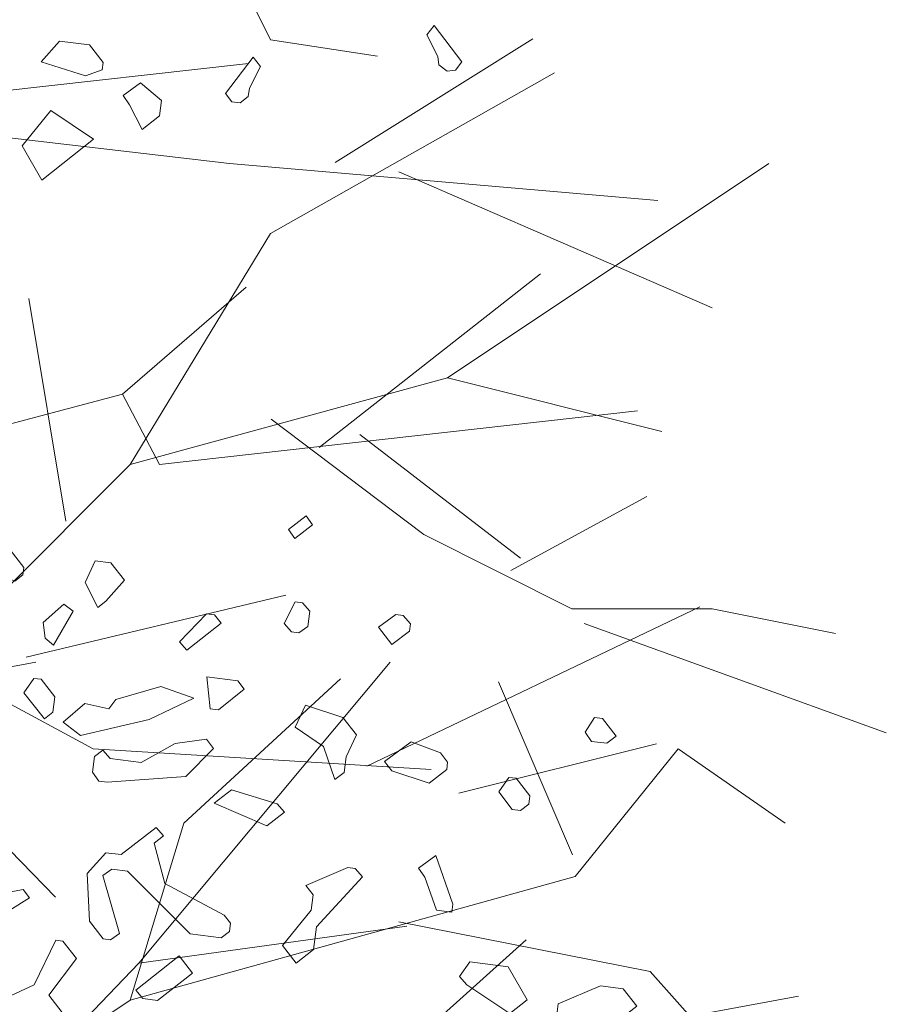
# Model space of a CAD drawing. Units: millimetres. Extents: x 4640 to 6390, y 4090 to 5339.
# Drawn here: x 5712 to 5712, y 4633 to 4634 of the extents above; entities that cross this region are included whole.
import ezdxf

# ---------------------------------------------------------------- set-up
doc = ezdxf.new("R2010")
doc.units = ezdxf.units.MM
doc.layers.get('0').update_dxf_attribs({"lineweight": 5})
doc.layers.add('nomenclatura', color=7, linetype='Continuous', lineweight=5)

# ---------------------------------------------------------------- blocks, each defined once
blk = doc.blocks.new('vf-secciones')
at = {"color": 104, "linetype": 'ByBlock'}
for p, q in [((5711.8077, 4633.6456), (5711.84935, 4633.56027)), ((5711.8077, 4633.6456), (5711.84935, 4633.56027)), ((5711.84935, 4633.56027), (5711.90092, 4633.55234)), ((5711.84935, 4633.56027), (5711.90092, 4633.55234)), ((5711.88054, 4633.50124), (5711.97574, 4633.56077)), ((5711.67823, 4633.53101), (5711.83888, 4633.54886)), ((5711.84935, 4633.46702), (5711.9862, 4633.5444)), ((5711.84935, 4633.46702), (5711.9862, 4633.5444)), ((5711.60755, 4633.52654), (5711.82969, 4633.50075)), ((5711.82969, 4633.50075), (5712.03597, 4633.48289)), ((5711.91127, 4633.49678), (5712.06201, 4633.4313)), ((5711.91127, 4633.49678), (5712.06201, 4633.4313)), ((5711.93464, 4633.39757), (5712.08934, 4633.50075)), ((5711.93464, 4633.39757), (5712.08934, 4633.50075)), ((5711.78191, 4633.3559), (5711.84935, 4633.46702)), ((5711.78191, 4633.3559), (5711.84935, 4633.46702)), ((5711.87287, 4633.36401), (5711.97935, 4633.4476)), ((5711.77812, 4633.38963), (5711.83763, 4633.44122)), ((5711.75091, 4633.32862), (5711.73305, 4633.43576)), ((5711.75091, 4633.32862), (5711.73305, 4633.43576)), ((5711.78191, 4633.3559), (5711.93464, 4633.39757)), ((5711.78191, 4633.3559), (5711.93464, 4633.39757)), ((5711.93464, 4633.39757), (5712.03777, 4633.37177)), ((5711.93464, 4633.39757), (5712.03777, 4633.37177)), ((5711.71069, 4633.37177), (5711.77812, 4633.38963)), ((5711.77812, 4633.38963), (5711.79597, 4633.3559)), ((5711.79597, 4633.3559), (5712.02605, 4633.38169)), ((5711.84979, 4633.37773), (5711.92317, 4633.32217)), ((5711.84979, 4633.37773), (5711.92317, 4633.32217)), ((5711.89244, 4633.37028), (5711.96979, 4633.31076)), ((5711.68671, 4633.26066), (5711.78191, 4633.3559)), ((5711.68671, 4633.26066), (5711.78191, 4633.3559)), ((5711.96511, 4633.30481), (5712.03057, 4633.34052)), ((5711.96511, 4633.30481), (5712.03057, 4633.34052)), ((5711.92317, 4633.32217), (5711.99457, 4633.28645)), ((5711.92317, 4633.32217), (5711.99457, 4633.28645)), ((5711.73178, 4633.26314), (5711.85673, 4633.2929)), ((5711.89577, 4633.21058), (5712.05607, 4633.28729)), ((5711.99457, 4633.28645), (5712.06201, 4633.28645)), ((5711.99457, 4633.28645), (5712.06201, 4633.28645)), ((5712.06201, 4633.28645), (5712.12151, 4633.27455)), ((5712.06201, 4633.28645), (5712.12151, 4633.27455)), ((5712.0005, 4633.27928), (5712.14591, 4633.22661)), ((5712.0005, 4633.27928), (5712.14591, 4633.22661)), ((5711.6492, 4633.24478), (5711.73647, 4633.26066)), ((5711.68671, 4633.26066), (5711.76406, 4633.21899)), ((5711.68671, 4633.26066), (5711.76406, 4633.21899)), ((5711.78606, 4633.11581), (5711.90705, 4633.26066)), ((5711.8077, 4633.18327), (5711.88307, 4633.25272)), ((5711.8077, 4633.18327), (5711.88307, 4633.25272)), ((5711.99486, 4633.16789), (5711.95916, 4633.25123)), ((5711.99486, 4633.16789), (5711.95916, 4633.25123)), ((5711.65046, 4633.24528), (5711.74595, 4633.14756)), ((5711.94004, 4633.19766), (5712.03524, 4633.22147)), ((5711.76406, 4633.21899), (5711.9267, 4633.20907)), ((5711.76406, 4633.21899), (5711.9267, 4633.20907)), ((5711.99612, 4633.15748), (5712.04571, 4633.21899)), ((5711.99612, 4633.15748), (5712.04571, 4633.21899)), ((5712.04571, 4633.21899), (5712.09728, 4633.18327)), ((5712.04571, 4633.21899), (5712.09728, 4633.18327)), ((5711.78191, 4633.09795), (5711.8077, 4633.18327)), ((5711.78191, 4633.09795), (5711.8077, 4633.18327)), ((5711.78191, 4633.09795), (5711.99612, 4633.15748)), ((5711.78191, 4633.09795), (5711.99612, 4633.15748)), ((5711.78606, 4633.11581), (5711.91498, 4633.13367)), ((5711.91127, 4633.13565), (5712.03226, 4633.11184)), ((5711.91127, 4633.13565), (5712.03226, 4633.11184)), ((5711.89577, 4633.05828), (5711.97248, 4633.12699)), ((5711.73647, 4633.06422), (5711.78606, 4633.11581)), ((5712.03226, 4633.11184), (5712.09771, 4633.03842)), ((5712.03226, 4633.11184), (5712.09771, 4633.03842)), ((5712.00647, 4633.08208), (5712.10366, 4633.09993)), ((5712.00647, 4633.08208), (5712.10366, 4633.09993)), ((5711.65299, 4633.01263), (5711.78191, 4633.09795)), ((5711.65299, 4633.01263), (5711.78191, 4633.09795))]:
    blk.add_line(p, q, dxfattribs=at)
at = {"color": 104}
for points in [[(5711.93003, 4633.55224), (5711.93053, 4633.54828), (5711.93449, 4633.5452), (5711.93845, 4633.5457), (5711.94153, 4633.54967), (5711.92814, 4633.5672), (5711.92468, 4633.56274), (5711.93003, 4633.55224)], [(5711.93003, 4633.55224), (5711.93053, 4633.54828), (5711.93449, 4633.5452), (5711.93845, 4633.5457), (5711.94153, 4633.54967), (5711.92814, 4633.5672), (5711.92468, 4633.56274), (5711.93003, 4633.55224)], [(5711.76884, 4633.5494), (5711.76839, 4633.54588), (5711.76041, 4633.54287), (5711.73891, 4633.54961), (5711.74778, 4633.55966), (5711.7623, 4633.55783), (5711.76884, 4633.5494)], [(5711.83923, 4633.53693), (5711.83873, 4633.53297), (5711.83476, 4633.5299), (5711.8308, 4633.5304), (5711.82773, 4633.53436), (5711.84112, 4633.55189), (5711.84458, 4633.54743), (5711.83923, 4633.53693)], [(5711.79597, 4633.52362), (5711.78755, 4633.51709), (5711.78146, 4633.52903), (5711.77844, 4633.53344), (5711.78681, 4633.53953), (5711.79692, 4633.5311), (5711.79597, 4633.52362)], [(5711.73933, 4633.49278), (5711.72978, 4633.50919), (5711.74356, 4633.52622), (5711.76417, 4633.51244), (5711.73933, 4633.49278)], [(5711.74086, 4633.27233), (5711.74488, 4633.26882), (5711.75443, 4633.28522), (5711.74997, 4633.28868), (5711.73991, 4633.27981), (5711.74086, 4633.27233)], [(5711.74086, 4633.27233), (5711.74488, 4633.26882), (5711.75443, 4633.28522), (5711.74997, 4633.28868), (5711.73991, 4633.27981), (5711.74086, 4633.27233)], [(5711.86834, 4633.28531), (5711.8674, 4633.27783), (5711.86299, 4633.27481), (5711.85948, 4633.27526), (5711.85596, 4633.27928), (5711.86131, 4633.28978), (5711.86483, 4633.28933), (5711.86834, 4633.28531)], [(5711.8256, 4633.27954), (5711.80919, 4633.26641), (5711.80567, 4633.27043), (5711.81856, 4633.284), (5711.82252, 4633.2835), (5711.8256, 4633.27954)], [(5711.91674, 4633.2792), (5711.9163, 4633.27568), (5711.90787, 4633.26914), (5711.90134, 4633.27757), (5711.90971, 4633.28366), (5711.91323, 4633.28322), (5711.91674, 4633.2792)], [(5711.74557, 4633.24405), (5711.74463, 4633.23657), (5711.74066, 4633.2335), (5711.73061, 4633.24594), (5711.73552, 4633.25292), (5711.73904, 4633.25248), (5711.74557, 4633.24405)], [(5711.83678, 4633.24773), (5711.82433, 4633.23768), (5711.82037, 4633.23818), (5711.81874, 4633.25358), (5711.8337, 4633.25169), (5711.83678, 4633.24773)], [(5711.77154, 4633.23822), (5711.76004, 4633.24079), (5711.74954, 4633.23186), (5711.75797, 4633.22533), (5711.79096, 4633.23307), (5711.81246, 4633.24338), (5711.79655, 4633.24897), (5711.775, 4633.24268), (5711.77154, 4633.23822)], [(5711.77154, 4633.23822), (5711.76004, 4633.24079), (5711.74954, 4633.23186), (5711.75797, 4633.22533), (5711.79096, 4633.23307), (5711.81246, 4633.24338), (5711.79655, 4633.24897), (5711.775, 4633.24268), (5711.77154, 4633.23822)], [(5711.89076, 4633.22571), (5711.88585, 4633.21515), (5711.88491, 4633.20767), (5711.88045, 4633.20421), (5711.87486, 4633.22012), (5711.86129, 4633.22943), (5711.86619, 4633.23999), (5711.88423, 4633.23413), (5711.89076, 4633.22571)], [(5712.01585, 4633.2251), (5712.01139, 4633.22164), (5712.00391, 4633.22259), (5712.00089, 4633.22699), (5712.00535, 4633.23403), (5712.00931, 4633.23353), (5712.01585, 4633.2251)], [(5711.80867, 4633.20568), (5711.77076, 4633.20287), (5711.7668, 4633.20337), (5711.76378, 4633.20778), (5711.76473, 4633.21526), (5711.76869, 4633.21833), (5711.77221, 4633.21431), (5711.78717, 4633.21242), (5711.80352, 4633.22153), (5711.81854, 4633.22366), (5711.822, 4633.2192), (5711.80867, 4633.20568)], [(5711.9347, 4633.21256), (5711.93425, 4633.20904), (5711.92583, 4633.2025), (5711.90779, 4633.20836), (5711.90433, 4633.21282), (5711.91716, 4633.22237), (5711.93124, 4633.21702), (5711.9347, 4633.21256)], [(5711.97423, 4633.19639), (5711.97372, 4633.19243), (5711.96976, 4633.18936), (5711.9658, 4633.18986), (5711.95927, 4633.19828), (5711.96417, 4633.20526), (5711.96769, 4633.20482), (5711.97423, 4633.19639)], [(5711.85612, 4633.18851), (5711.84769, 4633.18198), (5711.82224, 4633.1928), (5711.83066, 4633.19933), (5711.8526, 4633.19254), (5711.85612, 4633.18851)], [(5711.79344, 4633.17364), (5711.79859, 4633.15421), (5711.82706, 4633.13899), (5711.83014, 4633.13503), (5711.82964, 4633.13107), (5711.82567, 4633.12799), (5711.81071, 4633.12988), (5711.78055, 4633.16007), (5711.77307, 4633.16101), (5711.76867, 4633.15799), (5711.77677, 4633.13015), (5711.77237, 4633.12713), (5711.76885, 4633.12757), (5711.76232, 4633.136), (5711.76119, 4633.15894), (5711.77006, 4633.16899), (5711.77754, 4633.16805), (5711.79439, 4633.18112), (5711.7979, 4633.1771), (5711.79344, 4633.17364)], [(5711.93675, 4633.14033), (5711.92927, 4633.14128), (5711.92368, 4633.15718), (5711.92066, 4633.16159), (5711.92903, 4633.16768), (5711.93725, 4633.14429), (5711.93675, 4633.14033)], [(5711.89375, 4633.15739), (5711.8715, 4633.13338), (5711.87011, 4633.12238), (5711.86169, 4633.11584), (5711.85515, 4633.12427), (5711.86893, 4633.1413), (5711.86987, 4633.14878), (5711.86641, 4633.15324), (5711.88672, 4633.16185), (5711.89024, 4633.16141), (5711.89375, 4633.15739)], [(5711.71297, 4633.13463), (5711.70668, 4633.11665), (5711.69379, 4633.10308), (5711.68725, 4633.11151), (5711.69757, 4633.133), (5711.695, 4633.1445), (5711.73027, 4633.15122), (5711.73334, 4633.14726), (5711.71297, 4633.13463)], [(5711.75602, 4633.11802), (5711.74263, 4633.10049), (5711.74917, 4633.09206), (5711.76017, 4633.09067), (5711.7667, 4633.08225), (5711.78562, 4633.07986), (5711.78869, 4633.07589), (5711.78027, 4633.06936), (5711.75783, 4633.0722), (5711.75387, 4633.06912), (5711.77888, 4633.05836), (5711.78234, 4633.0539), (5711.78189, 4633.05038), (5711.755, 4633.04976), (5711.74004, 4633.05165), (5711.73539, 4633.07503), (5711.7188, 4633.09232), (5711.71573, 4633.09629), (5711.73565, 4633.10539), (5711.74597, 4633.12689), (5711.74949, 4633.12644), (5711.75602, 4633.11802)], [(5711.79505, 4633.09789), (5711.78801, 4633.09878), (5711.78449, 4633.1028), (5711.80536, 4633.11938), (5711.8119, 4633.11096), (5711.79505, 4633.09789)], [(5711.973, 4633.09821), (5711.96457, 4633.09167), (5711.94396, 4633.10545), (5711.94045, 4633.10947), (5711.94535, 4633.11645), (5711.96383, 4633.11411), (5711.973, 4633.09821)], [(5712.0258, 4633.09511), (5712.01341, 4633.0855), (5711.99097, 4633.08834), (5711.98745, 4633.09236), (5711.98796, 4633.09632), (5712.00826, 4633.10492), (5712.01926, 4633.10353), (5712.0258, 4633.09511)]]:
    blk.add_lwpolyline(points, dxfattribs=at)
at = {"color": 251}
for points in [[(5711.86113, 4633.32019), (5711.85811, 4633.3246), (5711.86653, 4633.33113), (5711.86955, 4633.32673), (5711.86113, 4633.32019)], [(5711.73064, 4633.30628), (5711.73019, 4633.30276), (5711.72623, 4633.29969), (5711.71523, 4633.30465), (5711.71216, 4633.30862), (5711.71662, 4633.31565), (5711.7241, 4633.31471), (5711.73064, 4633.30628)], [(5711.77903, 4633.30017), (5711.77016, 4633.29012), (5711.7662, 4633.28704), (5711.76011, 4633.29898), (5711.76502, 4633.30954), (5711.7725, 4633.30859), (5711.77903, 4633.30017)]]:
    blk.add_lwpolyline(points, dxfattribs=at)

msp = doc.modelspace()

# ---------------------------------------------------------------- block references
at = {"layer": 'nomenclatura'}
msp.add_blockref('vf-secciones', (0, 0), dxfattribs=at)

doc.saveas('drawing.dxf')
